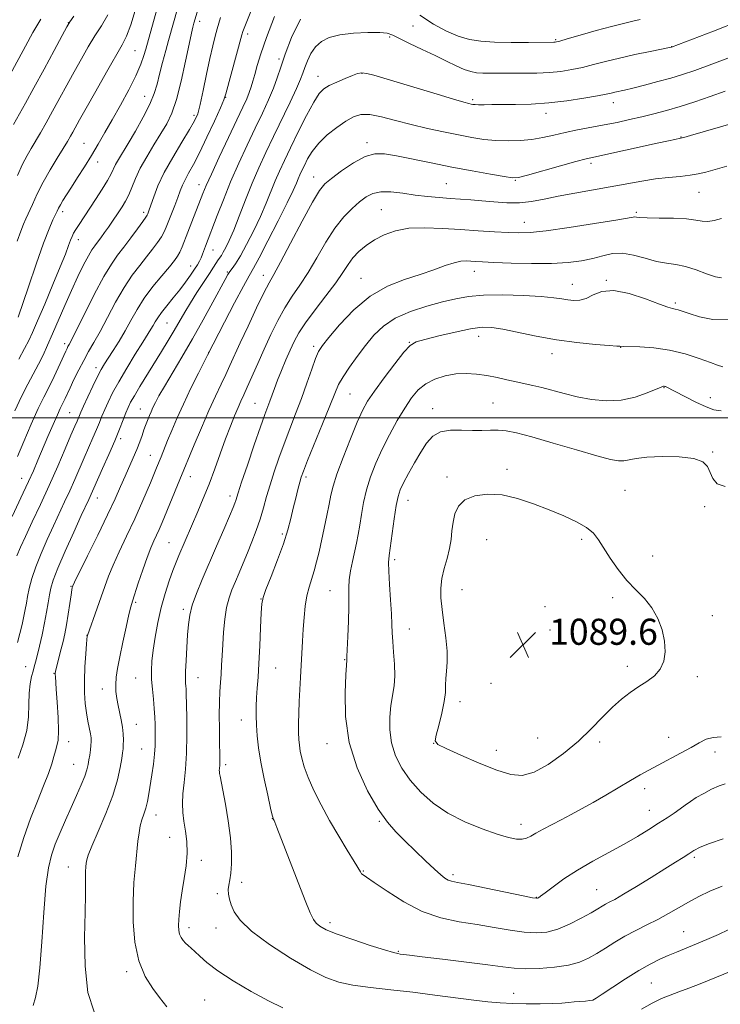
# Model space of a CAD drawing. Extents: x 2132300 to 2135200, y 317300 to 320200.
# Drawn here: x 2134084 to 2134299, y 317820 to 318122 of the extents above; entities that cross this region are included whole.
import ezdxf

# ---------------------------------------------------------------- set-up
doc = ezdxf.new("R2010")
doc.units = 0
doc.header["$MEASUREMENT"] = 0
for name, color, linetype, lineweight in [('DTM SPOT ELEVATION', 2, 'Continuous', 13), ('GRID LINE', 7, 'Continuous', 0), ('INDEX CONTOUR', 41, 'Continuous', 13), ('INTERMEDIATE CONTOUR', 44, 'Continuous', 0), ('SPOT ELEVATION', 7, 'Continuous', 0)]:
    doc.layers.add(name, color=color, linetype=linetype, lineweight=lineweight)
doc.styles.add('Style-ITALICS', font='ITALICS.shx')

# ---------------------------------------------------------------- blocks, each defined once
blk = doc.blocks.new('SPOT')
at = {"layer": 'SPOT ELEVATION'}
for p, q in [((-3.91, -3.91), (3.82, 3.81)), ((-1.65, 3.77), (1.72, -3.93))]:
    blk.add_line(p, q, dxfattribs=at)

msp = doc.modelspace()

# ---------------------------------------------------------------- linework, layer by layer
at = {"layer": 'DTM SPOT ELEVATION'}
for p in [(2134099.23, 318121.18, 1045.95), (2134139.5, 318121.63, 1056.52), (2134204.89, 318120.16, 1064.8), (2134154.25, 318117.78, 1060.43), (2134197.75, 318116.78, 1066.18), (2134248.62, 318116.01, 1063.84), (2134284.13, 318113.86, 1065.97), (2134119.72, 318112.63, 1051), (2134163.8, 318110.02, 1063.71), (2134175.77, 318104.71, 1067.34), (2134189.27, 318105.64, 1068.1), (2134122.7, 318098.64, 1053.17), (2134147.52, 318098.32, 1060.07), (2134223.22, 318097.6, 1067.71), (2134266.31, 318096.66, 1068.61), (2134137.81, 318092.75, 1057.63), (2134245.62, 318093.4, 1068.56), (2134287.06, 318086.18, 1071.93), (2134104.03, 318084.16, 1051.1), (2134190.82, 318084.37, 1071.59), (2134108.29, 318078.48, 1052.57), (2134259.44, 318078.05, 1072.38), (2134139.31, 318071.57, 1061.35), (2134174.44, 318073.84, 1071.34), (2134215.11, 318071.88, 1073.03), (2134236.27, 318072.9, 1072.09), (2134292.5, 318069.18, 1074.88), (2134097.53, 318063.27, 1052.41), (2134122.37, 318063.03, 1057.61), (2134195.15, 318063.91, 1075.1), (2134273.34, 318063.02, 1075.75), (2134238.99, 318059.99, 1075.29), (2134102.36, 318054.68, 1054.6), (2134143.56, 318051.52, 1064.76), (2134136.73, 318046.58, 1063.31), (2134147.94, 318044.76, 1067.81), (2134159.03, 318043.71, 1071.37), (2134223.66, 318044.97, 1078.64), (2134188.91, 318042.78, 1077.21), (2134253.76, 318040.94, 1079.22), (2134264.17, 318042.22, 1079.91), (2134285.31, 318035.28, 1079.71), (2134129.51, 318029.15, 1064.99), (2134098.17, 318022.75, 1057.59), (2134203.78, 318023.18, 1081.94), (2134225.02, 318024.99, 1082.63), (2134142.29, 318020.13, 1069.98), (2134174.43, 318021.97, 1077.64), (2134247.5, 318019.69, 1082.6), (2134268.52, 318021.66, 1082.04), (2134107.73, 318015.4, 1061.51), (2134281.81, 318009.31, 1084.07), (2134156.43, 318004.46, 1075.08), (2134185.62, 318007.29, 1080.98), (2134229.36, 318004.54, 1085.01), (2134296.02, 318006.26, 1083.44), (2134099.69, 318001.57, 1061.06), (2134121.35, 318002.72, 1067.18), (2134210.92, 318002.8, 1085.43), (2134115.26, 317993.64, 1066.37), (2134296.76, 317989.56, 1085.89), (2134124.39, 317988.55, 1069.18), (2134233.65, 317984.28, 1087.55), (2134084.98, 317981.49, 1059.24), (2134136.6, 317982.01, 1072.63), (2134172.1, 317981.86, 1080.34), (2134215.34, 317981.91, 1087.54), (2134269.89, 317977.75, 1086.97), (2134108.18, 317975.44, 1066.7), (2134148.77, 317976.02, 1075.52), (2134203.37, 317974.69, 1086.71), (2134294.32, 317972.75, 1086.2), (2134164.84, 317964.4, 1079.71), (2134227.42, 317962.63, 1089.02), (2134256.59, 317962.76, 1088.32), (2134130.11, 317961.71, 1073.09), (2134199.22, 317956.53, 1086.35), (2134278.29, 317957.64, 1087.15), (2134100.11, 317948.33, 1067.91), (2134179.48, 317947.07, 1083.1), (2134219.91, 317947.35, 1088.81), (2134158.32, 317944.42, 1079.96), (2134266.1, 317944.87, 1088.44), (2134119.85, 317943.4, 1072.22), (2134134.46, 317941.29, 1075.65), (2134245.35, 317942.08, 1089.8), (2134296.65, 317939.34, 1087.39), (2134203.73, 317935.27, 1086.78), (2134105, 317933.37, 1069.98), (2134246.87, 317934.92, 1089.9), (2134183.97, 317925.91, 1083.91), (2134086.19, 317923.73, 1065.22), (2134162.82, 317923.28, 1080.89), (2134270.56, 317923.78, 1088.54), (2134094.9, 317921.64, 1067.93), (2134119.92, 317920.22, 1073.13), (2134138.95, 317920.36, 1076.76), (2134292.02, 317920.66, 1087.51), (2134228.74, 317918.64, 1089.27), (2134109.68, 317916.83, 1071.35), (2134219.28, 317912.96, 1088.53), (2134120.11, 317905.99, 1072.8), (2134152.28, 317907.33, 1079.32), (2134243.1, 317901.88, 1089.33), (2134283.24, 317902.09, 1086.58), (2134099.39, 317900.74, 1068.59), (2134178.58, 317900.08, 1083.36), (2134211.18, 317900.17, 1087.99), (2134262.09, 317900.62, 1087.46), (2134121.75, 317898.44, 1073.14), (2134230.45, 317898.05, 1088.69), (2134297.45, 317897.53, 1085.56), (2134100.88, 317893.8, 1069.1), (2134147.44, 317893.69, 1078.34), (2134275.88, 317886.32, 1085.57), (2134126.08, 317878.22, 1074.63), (2134277.29, 317879.67, 1084.77), (2134161.79, 317877.09, 1079.97), (2134194.54, 317876.28, 1083.84), (2134237.96, 317875.33, 1086.56), (2134130.34, 317871.33, 1075.26), (2134140.04, 317864.34, 1076.45), (2134291.13, 317865.22, 1081.71), (2134099.27, 317862.27, 1071.29), (2134189.7, 317861.01, 1082.11), (2134217.11, 317859.94, 1084.35), (2134152.43, 317857.56, 1078.54), (2134144.97, 317854.08, 1077.66), (2134261.22, 317855.3, 1082.91), (2134242.73, 317852.99, 1084.07), (2134179.46, 317845.24, 1080.42), (2134136.24, 317843.65, 1076.47), (2134144.5, 317843.57, 1077.35), (2134287.86, 317842.46, 1078.84), (2134200.39, 317836.4, 1080.13), (2134117.17, 317830.23, 1073.65), (2134277.94, 317826.75, 1077), (2134235.78, 317823.52, 1078.69), (2134141.01, 317821.5, 1074.9)]:
    msp.add_point(p, dxfattribs=at)
at = {"layer": 'GRID LINE', "flags": 128}
msp.add_lwpolyline([(2132500, 318000), (2135000, 318000)], dxfattribs=at)
at = {"layer": 'INDEX CONTOUR', "flags": 128}
for points, elevation in [([(2134157.007, 318129.382), (2134153.759, 318121.101), (2134152.911, 318119.012), (2134152.744, 318118.548), (2134152.438, 318117.481), (2134147.524, 318099.389), (2134146.901, 318097.58), (2134145.849, 318095.113), (2134144.03, 318091.032), (2134141.749, 318086.051), (2134139.474, 318081.302), (2134137.585, 318077.67), (2134136.116, 318075.039), (2134135.02, 318073.046), (2134134.219, 318071.341), (2134133.543, 318069.63), (2134132.796, 318067.627), (2134131.846, 318065.17), (2134129.209, 318058.454), (2134128.581, 318057.019), (2134127.781, 318055.562), (2134126.621, 318053.794), (2134125.098, 318051.708), (2134123.256, 318049.363), (2134121.142, 318046.77), (2134118.81, 318043.738), (2134116.321, 318040.022), (2134113.752, 318035.536), (2134111.255, 318030.801), (2134109.004, 318026.497), (2134107.116, 318023.104), (2134105.489, 318020.317), (2134103.965, 318017.633), (2134102.437, 318014.7), (2134100.995, 318011.755), (2134099.783, 318009.189), (2134098.28, 318005.953), (2134097.811, 318004.974), (2134097.371, 318004.106), (2134096.795, 318002.932), (2134095.906, 318000.991), (2134094.594, 317997.992), (2134093.021, 317994.321), (2134089.939, 317987.056), (2134088.533, 317983.784), (2134087.068, 317980.486), (2134085.456, 317976.991), (2134082.065, 317969.759)], 1060), ([(2134120.059, 318126.009), (2134118.38, 318120.563), (2134117.099, 318117.027), (2134115.789, 318114.366), (2134110.974, 318106.044), (2134107.661, 318100.236), (2134104.703, 318095.007), (2134102.688, 318091.407), (2134100.627, 318087.667), (2134099.887, 318086.354), (2134098.979, 318084.81), (2134097.677, 318082.658), (2134095.841, 318079.651), (2134093.703, 318076.058), (2134091.579, 318072.274), (2134089.736, 318068.666), (2134088.234, 318065.481), (2134086.242, 318061.098), (2134085.53, 318059.449), (2134084.718, 318057.318), (2134083.62, 318054.191)], 1050), ([(2134300.601, 318100.164), (2134295.972, 318098.54), (2134291.273, 318096.957), (2134286.754, 318095.518), (2134282.596, 318094.3), (2134278.721, 318093.263), (2134274.98, 318092.339), (2134271.242, 318091.469), (2134267.431, 318090.64), (2134263.489, 318089.847), (2134255.329, 318088.324), (2134251.484, 318087.548), (2134247.999, 318086.749), (2134244.703, 318086.004), (2134241.349, 318085.408), (2134237.759, 318085.044), (2134234.019, 318084.925), (2134230.284, 318085.052), (2134226.644, 318085.417), (2134222.913, 318085.998), (2134218.843, 318086.765), (2134214.266, 318087.693), (2134209.356, 318088.762), (2134204.372, 318089.959), (2134199.572, 318091.225), (2134195.233, 318092.33), (2134191.624, 318093.002), (2134188.887, 318093.018), (2134186.621, 318092.352), (2134184.293, 318091.027), (2134181.53, 318089.1), (2134178.616, 318086.764), (2134175.995, 318084.243), (2134174.012, 318081.749), (2134172.601, 318079.438), (2134171.595, 318077.453), (2134170.84, 318075.881), (2134170.242, 318074.583), (2134169.717, 318073.365), (2134169.133, 318071.949), (2134168.146, 318069.728), (2134166.359, 318066.007), (2134163.581, 318060.472), (2134160.423, 318054.319), (2134157.701, 318049.121), (2134155.957, 318045.909), (2134154.634, 318043.552), (2134152.901, 318040.376), (2134150.208, 318035.269), (2134147.135, 318029.365), (2134141.939, 318019.27), (2134139.128, 318013.703), (2134136.834, 318009.08), (2134134.513, 318004.24), (2134132.534, 317999.867), (2134130.941, 317996.129), (2134129.688, 317993.059), (2134127.67, 317988.031), (2134126.319, 317984.723), (2134124.411, 317980.132), (2134122.089, 317974.679), (2134119.588, 317969.02), (2134117.129, 317963.717), (2134114.883, 317958.964), (2134113.007, 317954.867), (2134111.593, 317951.441), (2134110.456, 317948.346), (2134109.346, 317945.158), (2134108.094, 317941.624), (2134105.097, 317933.289), (2134105.079, 317933.147), (2134104.87, 317930.755), (2134104.614, 317927.654), (2134104.346, 317923.669), (2134104.183, 317919.501), (2134104.218, 317915.722), (2134104.436, 317912.408), (2134104.794, 317909.511), (2134105.241, 317906.994), (2134106.047, 317903.163), (2134106.239, 317901.856), (2134106.274, 317900.741), (2134106.189, 317899.573), (2134106.019, 317898.172), (2134105.8, 317896.627), (2134105.57, 317895.104), (2134105.333, 317893.682), (2134104.956, 317892.126), (2134104.279, 317890.122), (2134103.181, 317887.439), (2134101.744, 317884.179), (2134100.098, 317880.52), (2134098.373, 317876.657), (2134096.706, 317872.819), (2134095.237, 317869.246), (2134094.067, 317865.951), (2134093.15, 317862.034), (2134092.404, 317856.37), (2134091.752, 317848.342), (2134091.146, 317839.363), (2134090.542, 317831.358), (2134089.899, 317825.783), (2134089.207, 317822.223), (2134088.455, 317819.795)], 1070), ([(2134301.711, 318030.127), (2134296.767, 318030.196), (2134292.653, 318031.002), (2134289.516, 318031.989), (2134287.419, 318032.712), (2134286.102, 318033.149), (2134285.227, 318033.391), (2134284.398, 318033.563), (2134283.005, 318033.95), (2134280.385, 318034.874), (2134276.168, 318036.472), (2134271.148, 318038.143), (2134266.413, 318039.1), (2134262.8, 318038.808), (2134260.138, 318037.743), (2134258.007, 318036.636), (2134256.051, 318036.06), (2134254.183, 318035.972), (2134252.382, 318036.174), (2134250.515, 318036.493), (2134248.013, 318036.859), (2134244.197, 318037.228), (2134238.702, 318037.543), (2134232.412, 318037.718), (2134226.526, 318037.653), (2134221.893, 318037.27), (2134217.991, 318036.566), (2134213.945, 318035.556), (2134209.153, 318034.248), (2134204.079, 318032.605), (2134199.455, 318030.583), (2134195.819, 318028.154), (2134192.934, 318025.351), (2134190.362, 318022.225), (2134187.794, 318018.873), (2134185.392, 318015.57), (2134183.443, 318012.641), (2134182.093, 318010.198), (2134180.933, 318007.526), (2134179.418, 318003.7), (2134177.198, 317998.196), (2134172.596, 317986.925), (2134171.313, 317983.72), (2134170.64, 317981.853), (2134170.181, 317980.258), (2134169.617, 317978.089), (2134168.938, 317975.372), (2134168.212, 317972.352), (2134167.461, 317969.185), (2134166.523, 317965.647), (2134165.19, 317961.427), (2134163.37, 317956.43), (2134161.423, 317951.418), (2134159.827, 317947.374), (2134158.926, 317944.883), (2134158.547, 317942.95), (2134158.387, 317940.191), (2134158.197, 317935.65), (2134157.951, 317930.096), (2134157.677, 317924.725), (2134157.404, 317920.463), (2134157.156, 317917.133), (2134156.961, 317914.286), (2134156.84, 317911.529), (2134156.815, 317908.714), (2134156.902, 317905.747), (2134157.129, 317902.516), (2134157.558, 317898.82), (2134158.266, 317894.436), (2134159.268, 317889.341), (2134160.355, 317884.316), (2134161.256, 317880.343), (2134161.772, 317878.127), (2134161.985, 317877.266), (2134162.049, 317877.082), (2134162.168, 317876.855), (2134162.289, 317876.585), (2134162.535, 317875.994), (2134163.187, 317874.351), (2134171.888, 317851.991), (2134173.404, 317848.186), (2134174.347, 317846.169), (2134175.168, 317845.066), (2134176.324, 317844.119), (2134178.303, 317843.05), (2134181.601, 317841.701), (2134186.413, 317840.005), (2134191.72, 317838.256), (2134196.202, 317836.842), (2134198.888, 317836.041), (2134200.209, 317835.709), (2134200.938, 317835.596), (2134203.851, 317835.229), (2134207.743, 317834.757), (2134213.973, 317834.012), (2134221.242, 317833.129), (2134227.815, 317832.288), (2134232.45, 317831.646), (2134235.864, 317831.24), (2134239.264, 317831.078), (2134243.529, 317831.172), (2134248.214, 317831.532), (2134252.546, 317832.17), (2134255.953, 317833.092), (2134258.683, 317834.289), (2134261.183, 317835.747), (2134263.831, 317837.436), (2134266.708, 317839.252), (2134269.822, 317841.079), (2134273.155, 317842.823), (2134276.582, 317844.52), (2134279.951, 317846.23), (2134283.15, 317847.994), (2134286.236, 317849.778), (2134289.309, 317851.53), (2134292.476, 317853.208), (2134295.883, 317854.823), (2134299.682, 317856.405)], 1080)]:
    msp.add_lwpolyline(points, dxfattribs=dict(at, elevation=elevation))
at = {"layer": 'INTERMEDIATE CONTOUR', "flags": 128}
for points, elevation in [([(2134139.363, 318126.434), (2134137.739, 318121.053), (2134137.395, 318119.829), (2134136.954, 318117.969), (2134136.249, 318114.655), (2134135.171, 318109.435), (2134133.829, 318103.306), (2134132.391, 318097.638), (2134130.965, 318093.428), (2134129.441, 318090.227), (2134127.65, 318087.216), (2134125.51, 318083.779), (2134123.279, 318080.095), (2134121.301, 318076.54), (2134119.824, 318073.419), (2134117.763, 318068.458), (2134116.777, 318066.493), (2134115.748, 318064.759), (2134114.709, 318063.158), (2134112.634, 318060.047), (2134111.539, 318058.456), (2134110.38, 318056.822), (2134109.235, 318055.254), (2134108.203, 318053.886), (2134107.334, 318052.758), (2134106.467, 318051.509), (2134105.393, 318049.678), (2134103.954, 318046.917), (2134102.204, 318043.324), (2134100.253, 318039.109), (2134098.211, 318034.513), (2134094.41, 318025.737), (2134092.885, 318022.261), (2134091.516, 318019.289), (2134090.124, 318016.493), (2134086.821, 318010.31), (2134084.912, 318006.524), (2134082.881, 318002.13)], 1056), ([(2134126.367, 318125.244), (2134122.98, 318113.059), (2134122.429, 318111.165), (2134121.485, 318108.453), (2134119.971, 318104.908), (2134117.8, 318100.6), (2134115.257, 318095.945), (2134112.72, 318091.448), (2134110.471, 318087.485), (2134108.419, 318083.923), (2134106.377, 318080.499), (2134104.227, 318077.039), (2134102.107, 318073.713), (2134100.221, 318070.777), (2134098.73, 318068.429), (2134097.617, 318066.635), (2134096.826, 318065.301), (2134096.279, 318064.302), (2134095.823, 318063.398), (2134094.516, 318060.711), (2134093.354, 318058.016), (2134091.662, 318053.587), (2134089.413, 318047.185), (2134087.035, 318040.169), (2134083.915, 318030.884)], 1052), ([(2134132.865, 318125.839), (2134130.004, 318115.758), (2134129.143, 318112.643), (2134128.159, 318108.982), (2134127.239, 318105.402), (2134126.477, 318102.337), (2134125.603, 318099.441), (2134124.257, 318096.171), (2134122.215, 318092.188), (2134119.822, 318087.96), (2134117.564, 318084.158), (2134114.584, 318079.229), (2134113.714, 318077.671), (2134112.35, 318074.817), (2134111.268, 318072.823), (2134109.617, 318070.115), (2134107.626, 318067.017), (2134102.575, 318059.333), (2134101.566, 318057.763), (2134100.882, 318056.627), (2134100.39, 318055.649), (2134099.928, 318054.5), (2134099.325, 318052.837), (2134098.36, 318050.246), (2134096.805, 318046.303), (2134094.558, 318040.866), (2134092.047, 318034.92), (2134089.833, 318029.737), (2134088.3, 318026.209), (2134087.13, 318023.713), (2134085.831, 318021.246), (2134084.042, 318018.038)], 1054), ([(2134090.798, 318122.331), (2134088.409, 318118.208), (2134086.095, 318114.013), (2134079.363, 318101.534)], 1044), ([(2134100.977, 318123.246), (2134099.769, 318121.511), (2134098.828, 318119.949), (2134097.395, 318117.299), (2134094.936, 318112.711), (2134091.841, 318106.961), (2134088.724, 318101.238), (2134086.092, 318096.503), (2134082.415, 318090.027)], 1046), ([(2134162.425, 318123.064), (2134160.025, 318116.657), (2134158.298, 318111.684), (2134157.162, 318108.049), (2134156.408, 318105.363), (2134155.84, 318103.261), (2134155.32, 318101.482), (2134154.727, 318099.786), (2134153.922, 318097.883), (2134152.705, 318095.266), (2134150.856, 318091.374), (2134148.297, 318085.956), (2134145.507, 318079.996), (2134143.107, 318074.791), (2134141.531, 318071.257), (2134140.507, 318068.799), (2134137.077, 318060.148), (2134135.845, 318056.993), (2134134.101, 318052.416), (2134133.443, 318050.867), (2134132.761, 318049.603), (2134131.789, 318048.24), (2134130.228, 318046.343), (2134127.909, 318043.608), (2134125.183, 318040.278), (2134122.533, 318036.725), (2134120.32, 318033.258), (2134118.435, 318029.917), (2134116.647, 318026.682), (2134114.797, 318023.561), (2134113.012, 318020.722), (2134111.49, 318018.369), (2134110.348, 318016.573), (2134109.365, 318014.883), (2134108.24, 318012.717), (2134106.779, 318009.716), (2134105.218, 318006.417), (2134103.903, 318003.576), (2134103.085, 318001.753), (2134101.923, 317999.022), (2134101.241, 317997.449), (2134100.072, 317994.713), (2134098.279, 317990.488), (2134095.994, 317985.163), (2134093.411, 317979.308), (2134090.736, 317973.468), (2134088.215, 317968.106), (2134086.105, 317963.664), (2134084.578, 317960.38), (2134083.472, 317957.689)], 1062), ([(2134111.319, 318123.58), (2134109.395, 318120.257), (2134107.422, 318117.15), (2134105.371, 318113.778), (2134103.244, 318110.092), (2134101.049, 318106.153), (2134094.439, 318094.044), (2134092.466, 318090.526), (2134090.695, 318087.443), (2134087.847, 318082.616), (2134086.611, 318080.425), (2134085.253, 318077.772), (2134083.65, 318074.364)], 1048), ([(2134145.909, 318122.746), (2134145.367, 318121.1), (2134144.872, 318119.358), (2134144.266, 318117.116), (2134143.517, 318114.139), (2134142.623, 318110.236), (2134141.605, 318105.404), (2134140.573, 318100.397), (2134139.656, 318096.156), (2134138.895, 318093.287), (2134137.962, 318091.056), (2134136.432, 318088.396), (2134134.056, 318084.536), (2134131.266, 318079.906), (2134128.666, 318075.232), (2134126.731, 318071.136), (2134125.428, 318067.82), (2134124.07, 318063.854), (2134123.599, 318062.572), (2134123.444, 318062.226), (2134123.047, 318061.588), (2134122.119, 318060.256), (2134120.48, 318057.986), (2134118.406, 318055.176), (2134116.284, 318052.384), (2134114.374, 318049.932), (2134112.438, 318047.198), (2134110.11, 318043.321), (2134107.194, 318037.831), (2134104.167, 318031.826), (2134101.673, 318026.788), (2134100.184, 318023.818), (2134099.477, 318022.463), (2134099.156, 318021.881), (2134098.871, 318021.325), (2134098.453, 318020.437), (2134096.766, 318016.715), (2134095.54, 318014.052), (2134094.265, 318011.397), (2134091.705, 318006.378), (2134090.023, 318002.853), (2134087.881, 317998.051), (2134085.618, 317992.789), (2134083.689, 317988.179)], 1058), ([(2134170.382, 318122.234), (2134167.691, 318116.67), (2134165.727, 318111.572), (2134164.364, 318107.548), (2134163.289, 318104.249), (2134162.138, 318101.079), (2134160.622, 318097.537), (2134158.726, 318093.477), (2134156.508, 318088.847), (2134154.044, 318083.644), (2134151.485, 318078.078), (2134149.006, 318072.41), (2134146.764, 318066.928), (2134144.865, 318062.031), (2134141.304, 318052.649), (2134140.413, 318050.257), (2134139.947, 318049.128), (2134139.44, 318048.086), (2134138.802, 318046.975), (2134137.923, 318045.593), (2134136.718, 318043.792), (2134135.199, 318041.641), (2134133.405, 318039.261), (2134131.41, 318036.789), (2134129.449, 318034.414), (2134127.796, 318032.341), (2134126.644, 318030.712), (2134125.865, 318029.43), (2134125.251, 318028.333), (2134124.583, 318027.211), (2134122.047, 318023.18), (2134119.775, 318019.54), (2134117.161, 318015.271), (2134114.709, 318011.114), (2134112.813, 318007.659), (2134111.428, 318004.876), (2134110.401, 318002.583), (2134109.576, 318000.585), (2134108.798, 317998.632), (2134107.909, 317996.465), (2134106.792, 317993.884), (2134104.093, 317987.768), (2134101.201, 317981.072), (2134099.696, 317977.662), (2134098.127, 317974.24), (2134094.673, 317966.867), (2134092.753, 317962.696), (2134090.883, 317958.42), (2134089.279, 317954.357), (2134088.103, 317950.772), (2134087.302, 317947.719), (2134086.769, 317945.197), (2134086.393, 317943.145), (2134086.06, 317941.261), (2134085.655, 317939.183), (2134085.094, 317936.656), (2134084.423, 317933.859), (2134083.721, 317931.08)], 1064), ([(2134274.535, 318122.187), (2134272.212, 318121.656), (2134269.409, 318121.002), (2134265.735, 318120.066), (2134261.04, 318118.775), (2134256.158, 318117.385), (2134252.168, 318116.236), (2134249.855, 318115.582), (2134248.846, 318115.321), (2134248.476, 318115.264), (2134248.076, 318115.25), (2134240.242, 318115.161), (2134235.021, 318115.149), (2134229.902, 318115.233), (2134225.699, 318115.489), (2134222.161, 318116.041), (2134218.769, 318117.031), (2134215.107, 318118.579), (2134211.162, 318120.734), (2134207.021, 318123.528)], 1064), ([(2134305.275, 318121.899), (2134296.984, 318118.646), (2134284.127, 318113.718), (2134283.964, 318113.681), (2134277.522, 318112.375), (2134272.897, 318111.408), (2134268.133, 318110.342), (2134263.908, 318109.299), (2134260.198, 318108.334), (2134256.805, 318107.49), (2134253.533, 318106.801), (2134250.212, 318106.282), (2134246.678, 318105.939), (2134242.834, 318105.768), (2134238.88, 318105.712), (2134228.736, 318105.688), (2134226.3, 318105.728), (2134224.342, 318105.856), (2134222.565, 318106.188), (2134220.605, 318106.851), (2134218.16, 318107.94), (2134215.174, 318109.398), (2134211.65, 318111.134), (2134207.699, 318113.029), (2134203.846, 318114.86), (2134200.724, 318116.376), (2134198.69, 318117.391), (2134197.014, 318117.962), (2134194.694, 318118.207), (2134191.046, 318118.221), (2134186.671, 318117.992), (2134182.487, 318117.485), (2134179.219, 318116.658), (2134176.812, 318115.455), (2134175.013, 318113.814), (2134173.609, 318111.74), (2134172.529, 318109.509), (2134171.741, 318107.463), (2134171.154, 318105.767), (2134170.441, 318103.869), (2134169.215, 318101.04), (2134167.222, 318096.796), (2134162.161, 318086.319), (2134159.816, 318081.404), (2134157.674, 318076.728), (2134155.619, 318071.945), (2134153.576, 318066.861), (2134151.638, 318061.889), (2134149.94, 318057.597), (2134148.584, 318054.417), (2134147.544, 318052.231), (2134146.76, 318050.786), (2134146.172, 318049.832), (2134145.209, 318048.438), (2134143.796, 318046.204), (2134142.529, 318044.247), (2134138.681, 318038.443), (2134136.662, 318035.297), (2134134.922, 318032.415), (2134131.707, 318026.833), (2134129.859, 318023.717), (2134127.805, 318020.336), (2134121.211, 318009.65), (2134119.497, 318006.816), (2134118.349, 318004.803), (2134117.576, 318003.237), (2134116.898, 318001.591), (2134116.066, 317999.416), (2134114.964, 317996.572), (2134113.5, 317992.992), (2134111.662, 317988.746), (2134109.743, 317984.442), (2134105.521, 317975.012), (2134103.24, 317970.07), (2134100.929, 317965.013), (2134098.294, 317959.151), (2134096.013, 317953.889), (2134094.593, 317950.258), (2134093.855, 317947.81), (2134093.447, 317945.72), (2134093.068, 317943.309), (2134092.607, 317940.45), (2134092, 317937.15), (2134091.222, 317933.506), (2134090.395, 317929.956), (2134089.683, 317927.027), (2134089.194, 317925.064), (2134088.837, 317923.698), (2134088.473, 317922.383), (2134088.007, 317920.658), (2134087.549, 317918.407), (2134087.248, 317915.6), (2134087.174, 317912.231), (2134087.051, 317908.384), (2134086.516, 317904.164), (2134085.345, 317899.759), (2134083.877, 317895.679)], 1066), ([(2134303.807, 318111.202), (2134296.505, 318108.491), (2134291.247, 318106.582), (2134287.43, 318105.286), (2134283.935, 318104.229), (2134279.941, 318103.124), (2134275.815, 318102.041), (2134272.221, 318101.136), (2134269.655, 318100.52), (2134266.736, 318099.858), (2134265.651, 318099.597), (2134264.097, 318099.257), (2134261.441, 318098.744), (2134257.27, 318098.021), (2134252.049, 318097.24), (2134246.469, 318096.605), (2134241.136, 318096.264), (2134236.33, 318096.144), (2134232.252, 318096.119), (2134229.048, 318096.088), (2134226.665, 318096.052), (2134224.997, 318096.037), (2134223.915, 318096.065), (2134223.214, 318096.132), (2134222.667, 318096.227), (2134221.956, 318096.385), (2134220.425, 318096.798), (2134217.324, 318097.704), (2134212.251, 318099.231), (2134206.173, 318101.083), (2134195.977, 318104.225), (2134192.855, 318105.148), (2134190.719, 318105.662), (2134189.227, 318105.801), (2134187.916, 318105.57), (2134186.299, 318104.974), (2134184.053, 318104.046), (2134181.529, 318102.954), (2134179.245, 318101.89), (2134177.552, 318100.904), (2134176.122, 318099.455), (2134174.462, 318096.852), (2134172.231, 318092.688), (2134169.714, 318087.685), (2134167.349, 318082.847), (2134165.468, 318078.927), (2134163.975, 318075.691), (2134162.668, 318072.655), (2134159.892, 318065.808), (2134158.15, 318061.802), (2134156.073, 318057.434), (2134153.908, 318053.189), (2134151.978, 318049.664), (2134150.529, 318047.286), (2134149.508, 318045.817), (2134148.786, 318044.852), (2134148.189, 318043.944), (2134147.366, 318042.48), (2134143.588, 318035.495), (2134140.596, 318030.052), (2134137.301, 318024.209), (2134134.042, 318018.628), (2134128.69, 318009.647), (2134127.017, 318006.731), (2134125.923, 318004.688), (2134125.181, 318003.171), (2134124.601, 318001.886), (2134124.115, 318000.743), (2134123.304, 317998.713), (2134122.899, 317997.638), (2134122.431, 317996.322), (2134121.856, 317994.648), (2134121.139, 317992.634), (2134120.25, 317990.329), (2134119.171, 317987.781), (2134116.651, 317982.097), (2134115.275, 317978.938), (2134113.592, 317975.149), (2134111.312, 317970.244), (2134108.318, 317964.053), (2134105.173, 317957.674), (2134101.182, 317949.622), (2134100.628, 317948.475), (2134100.507, 317948.192), (2134100.442, 317947.963), (2134100.318, 317947.29), (2134100.084, 317945.753), (2134099.708, 317943.109), (2134099.23, 317939.827), (2134098.709, 317936.553), (2134098.188, 317933.785), (2134097.66, 317931.412), (2134097.106, 317929.175), (2134095.56, 317923.177), (2134095.325, 317922.201), (2134095.239, 317921.67), (2134095.239, 317921.272), (2134095.278, 317920.659), (2134095.572, 317916.808), (2134095.866, 317912.801), (2134096.146, 317908.17), (2134096.267, 317904.036), (2134096.126, 317901.226), (2134095.784, 317899.389), (2134095.343, 317897.882), (2134094.857, 317896.138), (2134094.19, 317893.886), (2134093.16, 317890.931), (2134091.644, 317887.127), (2134089.763, 317882.511), (2134087.7, 317877.169), (2134085.643, 317871.283), (2134083.805, 317865.423)], 1068), ([(2134304.42, 318090.844), (2134289.905, 318086.592), (2134287.844, 318086.005), (2134286.855, 318085.752), (2134285.165, 318085.408), (2134283.171, 318084.985), (2134279.666, 318084.224), (2134260.339, 318080.003), (2134257.919, 318079.435), (2134254.816, 318078.608), (2134250.047, 318077.277), (2134240.017, 318074.446), (2134237.263, 318073.742), (2134235.371, 318073.622), (2134232.866, 318073.985), (2134228.634, 318074.733), (2134223.023, 318075.756), (2134216.743, 318076.943), (2134210.461, 318078.185), (2134199.825, 318080.349), (2134196.176, 318080.996), (2134193.202, 318081.028), (2134190.186, 318080.139), (2134186.641, 318078.19), (2134183.005, 318075.725), (2134179.949, 318073.453), (2134177.888, 318071.761), (2134176.223, 318069.747), (2134174.099, 318066.183), (2134170.954, 318060.353), (2134167.384, 318053.586), (2134164.276, 318047.719), (2134162.244, 318044.016), (2134160.809, 318041.443), (2134159.221, 318038.388), (2134156.948, 318033.714), (2134154.329, 318028.171), (2134151.922, 318022.985), (2134148.78, 318016.071), (2134147.513, 318013.348), (2134146.049, 318010.315), (2134144.314, 318006.685), (2134142.29, 318002.242), (2134140.023, 317996.979), (2134137.827, 317991.704), (2134133.472, 317981.069), (2134127.981, 317967.917), (2134127.086, 317965.819), (2134126.298, 317964.049), (2134125.476, 317962.27), (2134124.534, 317960.116), (2134123.4, 317957.214), (2134122.056, 317953.402), (2134120.702, 317949.362), (2134118.894, 317943.831), (2134118.403, 317942.112), (2134117.829, 317939.708), (2134116.967, 317935.853), (2134115.954, 317931.187), (2134115.014, 317926.705), (2134114.33, 317923.176), (2134113.922, 317920.461), (2134113.767, 317918.197), (2134113.84, 317916.068), (2134114.1, 317913.964), (2134114.502, 317911.824), (2134115.481, 317907.363), (2134115.866, 317905.159), (2134116.072, 317903.075), (2134116.132, 317901.216), (2134116.104, 317899.698), (2134116.03, 317898.53), (2134115.882, 317897.31), (2134115.614, 317895.528), (2134115.154, 317892.77), (2134114.311, 317888.986), (2134112.868, 317884.218), (2134110.745, 317878.667), (2134108.409, 317873.163), (2134106.466, 317868.694), (2134105.363, 317865.954), (2134104.912, 317864.474), (2134104.769, 317863.49), (2134104.65, 317862.363), (2134104.538, 317860.95), (2134104.472, 317859.232), (2134104.479, 317853.72), (2134104.402, 317848.393), (2134104.245, 317840.676), (2134104.375, 317831.903), (2134105.244, 317823.845), (2134107.132, 317817.869)], 1072), ([(2134301.087, 318077.234), (2134297.456, 318076.174), (2134294.676, 318075.382), (2134292.327, 318074.81), (2134289.851, 318074.398), (2134286.809, 318074.074), (2134283.227, 318073.735), (2134279.249, 318073.266), (2134274.985, 318072.587), (2134265.361, 318070.821), (2134254.44, 318068.94), (2134249.373, 318068.001), (2134245.044, 318067.092), (2134241.212, 318066.345), (2134237.498, 318065.925), (2134233.622, 318065.931), (2134229.709, 318066.22), (2134225.987, 318066.588), (2134222.609, 318066.874), (2134216.246, 318067.305), (2134212.869, 318067.564), (2134209.299, 318067.904), (2134205.568, 318068.355), (2134201.758, 318068.898), (2134198.133, 318069.323), (2134195.003, 318069.375), (2134192.563, 318068.85), (2134190.536, 318067.774), (2134188.526, 318066.225), (2134186.223, 318064.232), (2134183.654, 318061.628), (2134180.928, 318058.194), (2134178.149, 318053.855), (2134175.395, 318049.108), (2134172.739, 318044.587), (2134170.232, 318040.745), (2134167.864, 318037.302), (2134165.6, 318033.792), (2134163.415, 318029.857), (2134161.302, 318025.573), (2134159.259, 318021.125), (2134157.304, 318016.726), (2134154.089, 318009.405), (2134153.016, 318007.037), (2134152.153, 318005.166), (2134151.277, 318003.205), (2134150.205, 318000.666), (2134148.923, 317997.462), (2134147.459, 317993.608), (2134144.136, 317984.429), (2134142.377, 317979.719), (2134140.627, 317975.327), (2134138.955, 317971.343), (2134133.156, 317957.852), (2134132.293, 317955.77), (2134131.317, 317953.254), (2134130.158, 317950.032), (2134128.913, 317946.179), (2134127.721, 317941.861), (2134126.699, 317937.283), (2134125.882, 317932.789), (2134125.279, 317928.756), (2134124.898, 317925.438), (2134124.735, 317922.582), (2134124.78, 317919.808), (2134125.008, 317916.839), (2134125.319, 317913.79), (2134125.599, 317910.88), (2134125.76, 317908.275), (2134125.83, 317905.934), (2134125.886, 317901.654), (2134125.852, 317899.415), (2134125.68, 317896.839), (2134125.326, 317893.81), (2134124.856, 317890.571), (2134123.93, 317884.727), (2134123.504, 317882.377), (2134123.018, 317880.327), (2134122.434, 317878.487), (2134121.826, 317876.721), (2134121.297, 317874.883), (2134120.916, 317872.805), (2134120.605, 317870.242), (2134119.808, 317862.664), (2134119.364, 317857.548), (2134119.077, 317851.744), (2134119.107, 317845.478), (2134119.635, 317839.217), (2134120.852, 317833.49), (2134122.822, 317828.733), (2134125.116, 317825.007), (2134127.18, 317822.281), (2134129.428, 317819.415)], 1074), ([(2134299.436, 318061.17), (2134297.198, 318060.49), (2134295.272, 318060.205), (2134293.549, 318060.318), (2134291.552, 318060.66), (2134288.709, 318061.014), (2134284.72, 318061.215), (2134280.358, 318061.301), (2134276.667, 318061.361), (2134274.425, 318061.458), (2134273.342, 318061.565), (2134272.863, 318061.63), (2134272.343, 318061.588), (2134267.027, 318060.673), (2134260.537, 318059.61), (2134252.77, 318058.401), (2134245.717, 318057.405), (2134240.826, 318056.892), (2134237.361, 318056.78), (2134234.043, 318056.901), (2134229.863, 318057.114), (2134224.886, 318057.393), (2134219.449, 318057.739), (2134213.88, 318058.117), (2134208.498, 318058.332), (2134203.62, 318058.152), (2134199.478, 318057.407), (2134196.002, 318056.187), (2134193.047, 318054.644), (2134190.486, 318052.914), (2134188.301, 318051.054), (2134186.486, 318049.1), (2134184.967, 318047.032), (2134183.359, 318044.59), (2134181.201, 318041.455), (2134178.222, 318037.474), (2134174.919, 318033.162), (2134171.979, 318029.196), (2134169.907, 318026.056), (2134168.47, 318023.426), (2134167.249, 318020.786), (2134165.927, 318017.765), (2134164.573, 318014.577), (2134163.354, 318011.581), (2134162.395, 318009.057), (2134160.999, 318005.144), (2134159.466, 318001.017), (2134158.126, 317997.255), (2134156.216, 317991.711), (2134154.122, 317985.537), (2134152.359, 317980.267), (2134151.306, 317977.049), (2134150.557, 317974.66), (2134150.283, 317973.886), (2134149.727, 317972.501), (2134148.647, 317969.915), (2134146.891, 317965.768), (2134144.7, 317960.625), (2134140.307, 317950.408), (2134138.551, 317946.154), (2134137.254, 317942.542), (2134136.475, 317939.51), (2134136.062, 317936.64), (2134135.812, 317933.439), (2134135.561, 317929.605), (2134135.33, 317925.645), (2134135.179, 317922.27), (2134135.149, 317920.001), (2134135.201, 317918.627), (2134135.274, 317917.75), (2134135.321, 317916.919), (2134135.362, 317915.485), (2134135.53, 317908.271), (2134135.582, 317902.756), (2134135.471, 317897.166), (2134135.136, 317892.288), (2134134.708, 317888.178), (2134134.366, 317884.71), (2134134.255, 317881.737), (2134134.374, 317879.018), (2134134.689, 317876.287), (2134135.134, 317873.322), (2134135.525, 317870.066), (2134135.647, 317866.506), (2134135.358, 317862.67), (2134134.797, 317858.752), (2134134.175, 317854.988), (2134133.669, 317851.586), (2134133.309, 317848.636), (2134133.092, 317846.195), (2134133.017, 317844.293), (2134133.104, 317842.819), (2134133.378, 317841.634), (2134133.849, 317840.617), (2134134.477, 317839.728), (2134135.211, 317838.947), (2134136.016, 317838.231), (2134136.943, 317837.434), (2134138.064, 317836.383), (2134139.513, 317834.925), (2134141.683, 317832.97), (2134145.034, 317830.444), (2134149.796, 317827.37), (2134155.288, 317824.148), (2134160.603, 317821.271), (2134165.011, 317819.13)], 1076), ([(2134299.462, 318042.921), (2134297.555, 318043.289), (2134294.873, 318044.23), (2134291.681, 318045.418), (2134288.425, 318046.451), (2134285.428, 318047.055), (2134282.534, 318047.46), (2134279.467, 318048.014), (2134276.047, 318048.94), (2134272.474, 318049.92), (2134269.051, 318050.506), (2134265.977, 318050.381), (2134263.063, 318049.739), (2134260.022, 318048.906), (2134256.568, 318048.164), (2134252.426, 318047.618), (2134247.322, 318047.326), (2134241.213, 318047.317), (2134234.971, 318047.49), (2134229.702, 318047.709), (2134226.208, 318047.868), (2134224.088, 318047.976), (2134222.639, 318048.066), (2134221.24, 318048.136), (2134219.59, 318048.042), (2134217.469, 318047.601), (2134214.694, 318046.691), (2134211.223, 318045.424), (2134207.055, 318043.977), (2134202.237, 318042.412), (2134197.035, 318040.361), (2134191.762, 318037.348), (2134186.749, 318033.152), (2134182.392, 318028.581), (2134179.096, 318024.697), (2134177.103, 318022.209), (2134175.962, 318020.412), (2134175.051, 318018.247), (2134173.87, 318014.915), (2134172.393, 318010.652), (2134170.712, 318005.957), (2134168.92, 318001.248), (2134167.107, 317996.619), (2134165.361, 317992.09), (2134163.757, 317987.688), (2134162.327, 317983.476), (2134161.084, 317979.526), (2134160.025, 317975.874), (2134159.041, 317972.411), (2134158.001, 317968.994), (2134156.807, 317965.518), (2134155.503, 317962.042), (2134154.162, 317958.662), (2134152.85, 317955.467), (2134151.602, 317952.501), (2134150.443, 317949.796), (2134149.4, 317947.323), (2134148.498, 317944.788), (2134147.768, 317941.837), (2134147.224, 317938.245), (2134146.838, 317934.318), (2134146.568, 317930.494), (2134146.374, 317927.116), (2134146.216, 317924.144), (2134146.055, 317921.446), (2134145.867, 317918.857), (2134145.686, 317916.085), (2134145.559, 317912.81), (2134145.52, 317908.865), (2134145.547, 317904.71), (2134145.603, 317900.961), (2134145.69, 317896.05), (2134145.689, 317894.617), (2134145.649, 317893.611), (2134145.54, 317892.385), (2134145.526, 317891.945), (2134145.555, 317891.489), (2134145.633, 317890.928), (2134145.78, 317890.101), (2134146.6, 317885.803), (2134147.4, 317881.534), (2134148.274, 317876.396), (2134148.968, 317871.257), (2134149.289, 317866.834), (2134149.285, 317863.241), (2134149.064, 317860.438), (2134148.736, 317858.348), (2134148.42, 317856.745), (2134148.245, 317855.37), (2134148.308, 317853.985), (2134148.623, 317852.462), (2134149.18, 317850.699), (2134150.089, 317848.581), (2134151.935, 317845.939), (2134155.424, 317842.591), (2134160.915, 317838.511), (2134167.386, 317834.305), (2134173.468, 317830.736), (2134178.192, 317828.366), (2134182.184, 317826.957), (2134186.471, 317826.07), (2134191.836, 317825.33), (2134198.098, 317824.612), (2134204.833, 317823.851), (2134211.613, 317823.015), (2134223.493, 317821.468), (2134227.867, 317820.95), (2134231.59, 317820.613), (2134235.333, 317820.415), (2134239.554, 317820.318), (2134243.859, 317820.311), (2134247.639, 317820.384), (2134250.452, 317820.526), (2134252.542, 317820.706), (2134254.32, 317820.887), (2134257.744, 317821.175), (2134259.056, 317821.299), (2134259.966, 317821.484), (2134261.015, 317822.023), (2134262.901, 317823.268), (2134266.08, 317825.414), (2134270.049, 317828.035), (2134274.063, 317830.549), (2134277.533, 317832.505), (2134280.489, 317833.971), (2134283.119, 317835.141), (2134285.59, 317836.19), (2134292.985, 317839.23), (2134295.664, 317840.36), (2134298.509, 317841.618), (2134301.508, 317843.01)], 1078), ([(2134299.79, 318015.657), (2134298.239, 318016.129), (2134296.021, 318016.997), (2134292.609, 318018.258), (2134288.271, 318019.637), (2134283.467, 318020.793), (2134278.671, 318021.473), (2134274.402, 318021.773), (2134269.393, 318021.939), (2134268.287, 318022.006), (2134267.388, 318022.05), (2134265.049, 318022.207), (2134260.786, 318022.542), (2134255.127, 318023.108), (2134248.848, 318023.953), (2134242.666, 318025.073), (2134232.456, 318027.226), (2134229.034, 318027.764), (2134226.051, 318027.801), (2134222.53, 318027.309), (2134217.846, 318026.322), (2134212.797, 318025.121), (2134208.536, 318024.054), (2134205.848, 318023.281), (2134204.054, 318022.232), (2134202.11, 318020.153), (2134199.271, 318016.586), (2134196, 318012.267), (2134193.06, 318008.227), (2134190.989, 318005.149), (2134189.429, 318002.324), (2134187.798, 317998.7), (2134185.694, 317993.597), (2134183.445, 317987.862), (2134181.562, 317982.719), (2134180.404, 317979.041), (2134179.748, 317976.276), (2134179.218, 317973.522), (2134178.521, 317970.099), (2134177.693, 317966.235), (2134176.083, 317958.91), (2134175.357, 317955.837), (2134174.614, 317953.1), (2134173.038, 317948.125), (2134172.364, 317945.415), (2134171.863, 317942.288), (2134171.506, 317938.836), (2134171.235, 317935.217), (2134171.003, 317931.562), (2134170.362, 317920.434), (2134170.158, 317916.701), (2134169.988, 317913.031), (2134169.873, 317909.499), (2134169.818, 317906.276), (2134169.826, 317903.548), (2134169.903, 317901.414), (2134170.072, 317899.614), (2134170.358, 317897.795), (2134170.807, 317895.646), (2134171.553, 317893.003), (2134172.748, 317889.74), (2134174.5, 317885.792), (2134176.735, 317881.323), (2134179.331, 317876.559), (2134182.122, 317871.771), (2134184.759, 317867.416), (2134186.844, 317863.999), (2134188.749, 317860.756), (2134189.116, 317860.236), (2134189.578, 317859.868), (2134190.679, 317859.15), (2134193.001, 317857.564), (2134196.928, 317854.823), (2134202.042, 317851.558), (2134207.725, 317848.631), (2134213.453, 317846.687), (2134219.079, 317845.499), (2134224.55, 317844.626), (2134229.793, 317843.729), (2134234.649, 317842.882), (2134238.946, 317842.267), (2134242.593, 317842.05), (2134245.896, 317842.341), (2134249.248, 317843.241), (2134252.893, 317844.76), (2134256.47, 317846.563), (2134259.466, 317848.227), (2134261.52, 317849.43), (2134262.872, 317850.246), (2134263.91, 317850.852), (2134265.039, 317851.452), (2134266.712, 317852.357), (2134269.4, 317853.907), (2134273.344, 317856.291), (2134277.875, 317859.086), (2134282.1, 317861.718), (2134285.326, 317863.743), (2134287.665, 317865.226), (2134289.437, 317866.363), (2134291.002, 317867.343), (2134292.915, 317868.334), (2134295.78, 317869.498), (2134299.93, 317870.914)], 1082), ([(2134299.371, 318002.126), (2134297.117, 318002.521), (2134294.698, 318003.419), (2134291.553, 318004.872), (2134288.182, 318006.537), (2134282.222, 318009.586), (2134282.033, 318009.656), (2134281.863, 318009.698), (2134281.621, 318009.687), (2134280.942, 318009.458), (2134276.662, 318007.665), (2134272.984, 318006.388), (2134268.714, 318005.467), (2134264.184, 318005.27), (2134259.62, 318005.685), (2134255.223, 318006.482), (2134251.167, 318007.448), (2134244.328, 318009.307), (2134241.579, 318009.978), (2134236.492, 318011.075), (2134233.675, 318011.712), (2134230.651, 318012.379), (2134227.526, 318012.984), (2134224.384, 318013.429), (2134221.218, 318013.627), (2134217.999, 318013.483), (2134214.74, 318012.922), (2134211.609, 318011.927), (2134208.815, 318010.496), (2134206.487, 318008.61), (2134204.426, 318006.164), (2134202.355, 318003.039), (2134200.074, 317999.185), (2134197.707, 317994.862), (2134195.46, 317990.403), (2134193.504, 317986.079), (2134191.892, 317981.926), (2134190.643, 317977.917), (2134189.753, 317974.05), (2134189.115, 317970.416), (2134188.597, 317967.132), (2134188.086, 317964.253), (2134187.545, 317961.59), (2134186.339, 317956.008), (2134185.772, 317953.086), (2134185.375, 317950.376), (2134185.22, 317947.981), (2134185.196, 317942.105), (2134185.079, 317937.682), (2134184.899, 317932.981), (2134184.655, 317926.884), (2134184.632, 317925.696), (2134184.53, 317924.217), (2134184.338, 317921.186), (2134184.09, 317915.709), (2134184.243, 317908.472), (2134185.349, 317900.487), (2134187.754, 317892.681), (2134190.954, 317885.679), (2134194.239, 317880.008), (2134197.078, 317875.986), (2134199.674, 317873.027), (2134202.415, 317870.321), (2134208.711, 317864.199), (2134211.442, 317861.595), (2134213.38, 317859.853), (2134214.689, 317858.839), (2134215.664, 317858.291), (2134216.688, 317857.948), (2134218.493, 317857.563), (2134221.903, 317856.892), (2134227.319, 317855.789), (2134238.626, 317853.456), (2134241.55, 317852.867), (2134242.714, 317852.674), (2134243.033, 317852.706), (2134243.324, 317852.864), (2134244.012, 317853.342), (2134245.431, 317854.404), (2134247.827, 317856.225), (2134251.15, 317858.619), (2134255.263, 317861.306), (2134259.983, 317864.044), (2134269.599, 317869.273), (2134273.686, 317871.628), (2134277.175, 317873.765), (2134280.163, 317875.674), (2134282.733, 317877.351), (2134284.926, 317878.819), (2134286.77, 317880.107), (2134288.34, 317881.26), (2134289.884, 317882.372), (2134291.7, 317883.553), (2134293.967, 317884.856), (2134296.416, 317886.133), (2134298.669, 317887.179), (2134300.571, 317887.83)], 1084), ([(2134300.53, 317978.999), (2134298.076, 317979.817), (2134296.727, 317981.416), (2134295.946, 317983.306), (2134295.173, 317985.067), (2134293.746, 317986.521), (2134290.977, 317987.555), (2134286.503, 317988.091), (2134281.264, 317988.2), (2134276.525, 317987.995), (2134273.24, 317987.591), (2134269.546, 317986.821), (2134267.895, 317986.789), (2134265.386, 317987.229), (2134261.215, 317988.331), (2134254.968, 317990.163), (2134247.814, 317992.298), (2134241.317, 317994.196), (2134236.654, 317995.432), (2134233.464, 317996.065), (2134230.998, 317996.271), (2134228.608, 317996.229), (2134226.031, 317996.111), (2134223.107, 317996.09), (2134219.771, 317996.244), (2134216.361, 317996.269), (2134213.315, 317995.766), (2134210.94, 317994.424), (2134209.031, 317992.291), (2134207.253, 317989.503), (2134205.37, 317986.252), (2134203.54, 317982.962), (2134202.021, 317980.115), (2134200.988, 317977.972), (2134200.297, 317975.917), (2134199.725, 317973.115), (2134199.1, 317969.05), (2134197.555, 317957.82), (2134197.388, 317955.682), (2134197.435, 317952.97), (2134197.683, 317948.923), (2134198.019, 317944.217), (2134198.302, 317939.887), (2134198.439, 317936.669), (2134198.515, 317934.109), (2134198.662, 317931.455), (2134198.955, 317928.158), (2134199.248, 317924.493), (2134199.339, 317920.943), (2134199.094, 317917.841), (2134198.124, 317911.847), (2134197.768, 317908.274), (2134197.757, 317904.355), (2134198.297, 317900.327), (2134199.546, 317896.389), (2134201.488, 317892.571), (2134204.066, 317888.861), (2134207.241, 317885.268), (2134211.062, 317881.882), (2134215.594, 317878.808), (2134220.781, 317876.149), (2134226.048, 317873.98), (2134230.694, 317872.367), (2134234.185, 317871.352), (2134236.65, 317870.867), (2134238.389, 317870.818), (2134239.713, 317871.123), (2134240.981, 317871.748), (2134242.569, 317872.67), (2134244.751, 317873.859), (2134250.333, 317876.759), (2134253.359, 317878.348), (2134256.571, 317880.086), (2134260.108, 317882.075), (2134264.017, 317884.35), (2134271.566, 317888.812), (2134274.521, 317890.52), (2134277.178, 317892.001), (2134280.019, 317893.534), (2134286.89, 317897.203), (2134290.087, 317898.962), (2134292.614, 317900.396), (2134294.743, 317901.437), (2134296.893, 317902.045), (2134299.349, 317902.225)], 1086), ([(2134216.081, 317959.921), (2134215.32, 317956.891), (2134214.453, 317953.771), (2134213.748, 317950.72), (2134213.423, 317947.815), (2134213.467, 317944.783), (2134213.816, 317941.269), (2134214.38, 317937.07), (2134214.959, 317932.606), (2134215.327, 317928.456), (2134215.331, 317925.062), (2134215.12, 317922.34), (2134214.916, 317920.072), (2134214.864, 317918.011), (2134214.797, 317915.783), (2134214.47, 317912.984), (2134213.729, 317909.418), (2134212.8, 317905.712), (2134212.001, 317902.702), (2134211.703, 317900.941), (2134212.49, 317899.861), (2134215.006, 317898.609), (2134219.564, 317896.585), (2134225.196, 317894.173), (2134230.603, 317892.005), (2134234.841, 317890.644), (2134238.371, 317890.362), (2134242.004, 317891.367), (2134246.324, 317893.741), (2134251.023, 317897.085), (2134255.564, 317900.878), (2134259.525, 317904.657), (2134262.949, 317908.18), (2134265.993, 317911.265), (2134268.803, 317913.783), (2134271.466, 317915.839), (2134274.058, 317917.594), (2134276.599, 317919.217), (2134278.892, 317920.917), (2134280.685, 317922.911), (2134281.78, 317925.368), (2134282.193, 317928.259), (2134281.993, 317931.507), (2134281.236, 317935.004), (2134279.941, 317938.509), (2134278.113, 317941.754), (2134275.792, 317944.574), (2134273.155, 317947.242), (2134270.41, 317950.136), (2134267.756, 317953.496), (2134265.353, 317956.994), (2134261.781, 317962.659), (2134260.212, 317964.639), (2134258.092, 317966.386), (2134255.009, 317968.135), (2134251.094, 317969.937), (2134246.618, 317971.797), (2134241.839, 317973.667), (2134236.963, 317975.293), (2134232.187, 317976.372), (2134227.722, 317976.656), (2134223.838, 317976.141), (2134220.82, 317974.88), (2134218.854, 317972.958), (2134217.735, 317970.586), (2134217.157, 317968.006), (2134216.834, 317965.404), (2134216.544, 317962.741), (2134216.081, 317959.921)], 1088), ([(2134274.879, 317818.642), (2134278.202, 317820.532), (2134281.087, 317821.921), (2134283.713, 317822.966), (2134286.402, 317823.951), (2134289.425, 317825.11), (2134292.857, 317826.483), (2134305.175, 317831.503)], 1076)]:
    msp.add_lwpolyline(points, dxfattribs=dict(at, elevation=elevation))

# ---------------------------------------------------------------- block references
at = {"layer": 'SPOT ELEVATION'}
msp.add_blockref('SPOT', (2134238.598, 317930.423, 1089.6), dxfattribs=at)

# ---------------------------------------------------------------- texts
at = {"layer": 'SPOT ELEVATION', "style": 'Style-ITALICS'}
msp.add_text('1089.6', height=8, dxfattribs=at).set_placement((2134246.598, 317930.423, 1089.6))

doc.saveas('drawing.dxf')
